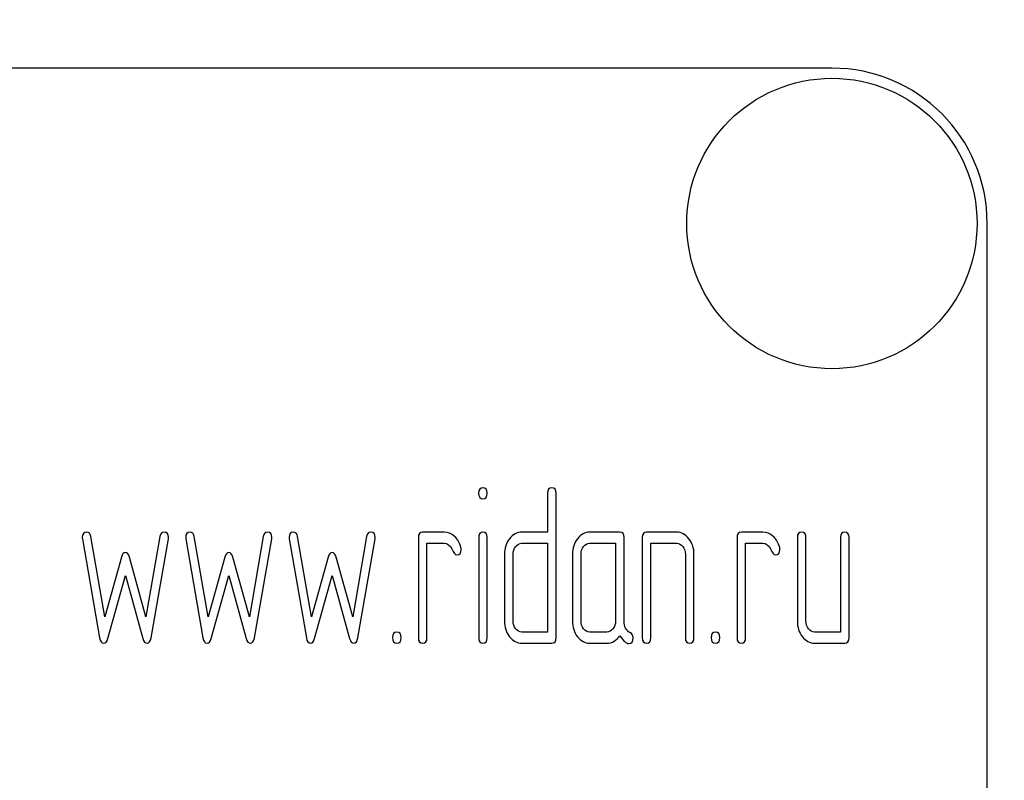
# Model space of a CAD drawing. Units: millimetres. Extents: x 0 to 6269, y -4 to 4433.
# Drawn here: x 3574 to 3606, y 3434 to 3459 of the extents above; entities that cross this region are included whole.
import ezdxf

# ---------------------------------------------------------------- set-up
doc = ezdxf.new("R2010")
doc.units = ezdxf.units.MM
doc.header["$LTSCALE"] = 344.776119
doc.layers.get('0').update_dxf_attribs({"linetype": 'CONTINUOUS'})

msp = doc.modelspace()

# ---------------------------------------------------------------- linework, layer by layer
at = {"color": 7, "linetype": 'Continuous'}
for p, q in [((3600.345, 3457.359), (3510.345, 3457.359)), ((3605.345, 3302.359), (3605.345, 3452.359)), ((3591.186, 3443.674), (3591.186, 3442.423)), ((3591.464, 3439.028), (3591.464, 3443.674)), ((3587.857, 3442.423), (3587.164, 3442.423)), ((3591.186, 3442.423), (3590.357, 3442.423)), ((3593.514, 3442.423), (3592.543, 3442.423)), ((3595.348, 3442.423), (3594.377, 3442.423)), ((3598.122, 3442.423), (3597.428, 3442.423)), ((3576.205, 3442.205), (3576.76, 3439.017)), ((3576.926, 3439.7), (3576.477, 3442.284)), ((3578.702, 3442.284), (3578.253, 3439.7)), ((3578.419, 3439.017), (3578.974, 3442.205)), ((3579.534, 3442.205), (3580.089, 3439.017)), ((3580.256, 3439.7), (3579.806, 3442.284)), ((3582.031, 3442.284), (3581.582, 3439.7)), ((3581.748, 3439.017), (3582.303, 3442.205)), ((3582.863, 3442.205), (3583.418, 3439.017)), ((3583.585, 3439.7), (3583.135, 3442.284)), ((3585.36, 3442.284), (3584.911, 3439.7)), ((3585.077, 3439.017), (3585.632, 3442.205)), ((3587.025, 3442.245), (3587.025, 3439.028)), ((3587.302, 3439.028), (3587.302, 3442.066)), ((3587.302, 3442.066), (3587.857, 3442.066)), ((3588.97, 3442.248), (3588.97, 3439.028)), ((3589.244, 3439.028), (3589.244, 3442.248)), ((3590.357, 3442.066), (3591.186, 3442.066)), ((3591.186, 3442.066), (3591.186, 3439.207)), ((3592.543, 3442.066), (3593.375, 3442.066)), ((3593.375, 3442.066), (3593.375, 3439.564)), ((3593.653, 3439.557), (3593.653, 3442.245)), ((3594.238, 3442.245), (3594.238, 3439.028)), ((3594.515, 3439.028), (3594.515, 3442.066)), ((3594.515, 3442.066), (3595.348, 3442.066)), ((3597.29, 3442.245), (3597.29, 3439.028)), ((3597.567, 3439.028), (3597.567, 3442.066)), ((3597.567, 3442.066), (3598.122, 3442.066)), ((3599.232, 3442.245), (3599.232, 3439.564)), ((3599.509, 3439.564), (3599.509, 3442.245)), ((3600.619, 3442.245), (3600.619, 3439.207)), ((3600.896, 3439.028), (3600.896, 3442.245)), ((3577.459, 3441.619), (3576.926, 3439.7)), ((3578.253, 3439.7), (3577.72, 3441.619)), ((3580.788, 3441.619), (3580.256, 3439.7)), ((3581.582, 3439.7), (3581.049, 3441.619)), ((3584.117, 3441.619), (3583.585, 3439.7)), ((3584.911, 3439.7), (3584.378, 3441.619)), ((3589.799, 3441.709), (3589.799, 3439.564)), ((3590.077, 3439.564), (3590.077, 3441.709)), ((3591.988, 3441.709), (3591.988, 3439.564)), ((3592.265, 3439.564), (3592.265, 3441.709)), ((3595.625, 3441.709), (3595.625, 3439.028)), ((3595.903, 3439.028), (3595.903, 3441.709)), ((3577.026, 3438.996), (3577.589, 3441.026)), ((3577.589, 3441.026), (3578.153, 3438.996)), ((3580.355, 3438.996), (3580.919, 3441.026)), ((3580.919, 3441.026), (3581.482, 3438.996)), ((3583.685, 3438.996), (3584.248, 3441.026)), ((3584.248, 3441.026), (3584.811, 3438.996)), ((3591.186, 3439.207), (3590.357, 3439.207)), ((3593.098, 3439.207), (3592.543, 3439.207)), ((3600.619, 3439.207), (3599.787, 3439.207)), ((3590.357, 3438.849), (3591.325, 3438.849)), ((3592.543, 3438.849), (3593.098, 3438.849)), ((3599.787, 3438.849), (3600.758, 3438.849))]:
    msp.add_line(p, q, dxfattribs=at)
for centre, radius in [((3752.845, 3580.359), 169.5), ((3752.845, 3580.359), 167.5), ((3752.845, 3580.359), 166.5), ((3600.345, 3452.359), 4.675)]:
    msp.add_circle(centre, radius, dxfattribs=at)
msp.add_arc((3600.345, 3452.359), 5, 0, 90, dxfattribs=at)
for points in [[(3589.106, 3443.853), (3589.011, 3443.853), (3588.967, 3443.792), (3588.967, 3443.674)], [(3588.967, 3443.674), (3588.967, 3443.556), (3589.011, 3443.499), (3589.106, 3443.499)], [(3589.244, 3443.674), (3589.244, 3443.792), (3589.197, 3443.853), (3589.106, 3443.853)], [(3589.106, 3443.499), (3589.197, 3443.499), (3589.244, 3443.556), (3589.244, 3443.674)], [(3591.325, 3443.853), (3591.231, 3443.853), (3591.186, 3443.792), (3591.186, 3443.674)], [(3591.464, 3443.674), (3591.464, 3443.792), (3591.417, 3443.853), (3591.325, 3443.853)], [(3576.344, 3442.423), (3576.25, 3442.423), (3576.202, 3442.366), (3576.202, 3442.252)], [(3576.477, 3442.284), (3576.46, 3442.377), (3576.416, 3442.423), (3576.344, 3442.423)], [(3578.835, 3442.423), (3578.763, 3442.423), (3578.718, 3442.377), (3578.702, 3442.284)], [(3578.977, 3442.252), (3578.977, 3442.366), (3578.929, 3442.423), (3578.835, 3442.423)], [(3579.673, 3442.423), (3579.579, 3442.423), (3579.531, 3442.366), (3579.531, 3442.252)], [(3579.806, 3442.284), (3579.79, 3442.377), (3579.745, 3442.423), (3579.673, 3442.423)], [(3582.164, 3442.423), (3582.092, 3442.423), (3582.047, 3442.377), (3582.031, 3442.284)], [(3582.306, 3442.252), (3582.306, 3442.366), (3582.259, 3442.423), (3582.164, 3442.423)], [(3583.002, 3442.423), (3582.908, 3442.423), (3582.861, 3442.366), (3582.861, 3442.252)], [(3583.135, 3442.284), (3583.119, 3442.377), (3583.074, 3442.423), (3583.002, 3442.423)], [(3585.493, 3442.423), (3585.421, 3442.423), (3585.376, 3442.377), (3585.36, 3442.284)], [(3585.635, 3442.252), (3585.635, 3442.366), (3585.588, 3442.423), (3585.493, 3442.423)], [(3587.164, 3442.423), (3587.069, 3442.423), (3587.025, 3442.363), (3587.025, 3442.245)], [(3588.19, 3442.284), (3588.087, 3442.377), (3587.976, 3442.423), (3587.857, 3442.423)], [(3589.106, 3442.423), (3589.014, 3442.423), (3588.97, 3442.363), (3588.97, 3442.248)], [(3589.244, 3442.248), (3589.244, 3442.363), (3589.197, 3442.423), (3589.106, 3442.423)], [(3590.357, 3442.423), (3590.201, 3442.423), (3590.068, 3442.352), (3589.96, 3442.212)], [(3592.543, 3442.423), (3592.39, 3442.423), (3592.26, 3442.352), (3592.152, 3442.212)], [(3593.653, 3442.245), (3593.653, 3442.363), (3593.605, 3442.423), (3593.514, 3442.423)], [(3594.377, 3442.423), (3594.282, 3442.423), (3594.238, 3442.363), (3594.238, 3442.245)], [(3595.738, 3442.211), (3595.628, 3442.352), (3595.498, 3442.423), (3595.348, 3442.423)], [(3597.428, 3442.423), (3597.334, 3442.423), (3597.29, 3442.363), (3597.29, 3442.245)], [(3598.455, 3442.284), (3598.352, 3442.377), (3598.241, 3442.423), (3598.122, 3442.423)], [(3599.37, 3442.423), (3599.276, 3442.423), (3599.232, 3442.363), (3599.232, 3442.245)], [(3599.509, 3442.245), (3599.509, 3442.363), (3599.462, 3442.423), (3599.37, 3442.423)], [(3600.758, 3442.423), (3600.663, 3442.423), (3600.619, 3442.363), (3600.619, 3442.245)], [(3600.896, 3442.245), (3600.896, 3442.363), (3600.849, 3442.423), (3600.758, 3442.423)], [(3576.202, 3442.252), (3576.202, 3442.238), (3576.203, 3442.22), (3576.205, 3442.205)], [(3578.974, 3442.205), (3578.974, 3442.22), (3578.977, 3442.238), (3578.977, 3442.252)], [(3579.531, 3442.252), (3579.531, 3442.238), (3579.532, 3442.22), (3579.534, 3442.205)], [(3582.303, 3442.205), (3582.303, 3442.22), (3582.306, 3442.238), (3582.306, 3442.252)], [(3582.861, 3442.252), (3582.861, 3442.238), (3582.861, 3442.22), (3582.863, 3442.205)], [(3585.632, 3442.205), (3585.632, 3442.22), (3585.635, 3442.238), (3585.635, 3442.252)], [(3587.857, 3442.066), (3587.965, 3442.066), (3588.049, 3442.002), (3588.103, 3441.88)], [(3588.398, 3441.93), (3588.362, 3442.073), (3588.293, 3442.191), (3588.19, 3442.284)], [(3589.96, 3442.212), (3589.852, 3442.073), (3589.799, 3441.905), (3589.799, 3441.709)], [(3590.16, 3441.959), (3590.215, 3442.03), (3590.279, 3442.066), (3590.357, 3442.066)], [(3592.152, 3442.212), (3592.041, 3442.07), (3591.988, 3441.902), (3591.988, 3441.709)], [(3592.346, 3441.959), (3592.401, 3442.03), (3592.465, 3442.066), (3592.543, 3442.066)], [(3595.348, 3442.066), (3595.423, 3442.066), (3595.486, 3442.03), (3595.542, 3441.959)], [(3595.903, 3441.709), (3595.903, 3441.902), (3595.847, 3442.07), (3595.738, 3442.211)], [(3598.122, 3442.066), (3598.23, 3442.066), (3598.313, 3442.002), (3598.368, 3441.88)], [(3598.663, 3441.93), (3598.627, 3442.073), (3598.558, 3442.191), (3598.455, 3442.284)], [(3577.589, 3441.766), (3577.528, 3441.766), (3577.486, 3441.716), (3577.459, 3441.619)], [(3577.72, 3441.619), (3577.692, 3441.716), (3577.648, 3441.766), (3577.589, 3441.766)], [(3580.919, 3441.766), (3580.858, 3441.766), (3580.815, 3441.716), (3580.788, 3441.619)], [(3581.049, 3441.619), (3581.021, 3441.716), (3580.977, 3441.766), (3580.919, 3441.766)], [(3584.248, 3441.766), (3584.187, 3441.766), (3584.144, 3441.716), (3584.117, 3441.619)], [(3584.378, 3441.619), (3584.35, 3441.716), (3584.306, 3441.766), (3584.248, 3441.766)], [(3588.103, 3441.88), (3588.16, 3441.755), (3588.212, 3441.694), (3588.262, 3441.694)], [(3588.262, 3441.694), (3588.357, 3441.694), (3588.406, 3441.751), (3588.406, 3441.866)], [(3588.406, 3441.866), (3588.406, 3441.887), (3588.404, 3441.909), (3588.398, 3441.93)], [(3590.077, 3441.709), (3590.077, 3441.805), (3590.104, 3441.887), (3590.16, 3441.959)], [(3592.265, 3441.709), (3592.265, 3441.805), (3592.29, 3441.887), (3592.346, 3441.959)], [(3595.542, 3441.959), (3595.597, 3441.887), (3595.625, 3441.805), (3595.625, 3441.709)], [(3598.368, 3441.88), (3598.424, 3441.755), (3598.477, 3441.694), (3598.527, 3441.694)], [(3598.527, 3441.694), (3598.621, 3441.694), (3598.671, 3441.751), (3598.671, 3441.866)], [(3598.671, 3441.866), (3598.671, 3441.887), (3598.669, 3441.909), (3598.663, 3441.93)], [(3589.799, 3439.564), (3589.799, 3439.364), (3589.852, 3439.196), (3589.962, 3439.056)], [(3590.16, 3439.31), (3590.104, 3439.382), (3590.077, 3439.464), (3590.077, 3439.564)], [(3591.988, 3439.564), (3591.988, 3439.364), (3592.041, 3439.196), (3592.149, 3439.057)], [(3592.346, 3439.31), (3592.29, 3439.382), (3592.265, 3439.464), (3592.265, 3439.564)], [(3593.375, 3439.564), (3593.375, 3439.464), (3593.347, 3439.382), (3593.292, 3439.31)], [(3593.841, 3439.191), (3593.714, 3439.257), (3593.653, 3439.378), (3593.653, 3439.557)], [(3599.232, 3439.564), (3599.232, 3439.364), (3599.284, 3439.196), (3599.393, 3439.057)], [(3599.59, 3439.31), (3599.534, 3439.382), (3599.509, 3439.464), (3599.509, 3439.564)], [(3586.331, 3439.207), (3586.237, 3439.207), (3586.193, 3439.146), (3586.193, 3439.028)], [(3586.47, 3439.028), (3586.47, 3439.146), (3586.423, 3439.207), (3586.331, 3439.207)], [(3590.357, 3439.207), (3590.279, 3439.207), (3590.215, 3439.239), (3590.16, 3439.31)], [(3592.543, 3439.207), (3592.465, 3439.207), (3592.401, 3439.239), (3592.346, 3439.31)], [(3593.292, 3439.31), (3593.237, 3439.239), (3593.173, 3439.207), (3593.098, 3439.207)], [(3593.941, 3439.025), (3593.941, 3439.103), (3593.908, 3439.157), (3593.841, 3439.191)], [(3596.596, 3439.207), (3596.502, 3439.207), (3596.457, 3439.146), (3596.457, 3439.028)], [(3596.735, 3439.028), (3596.735, 3439.146), (3596.688, 3439.207), (3596.596, 3439.207)], [(3599.787, 3439.207), (3599.709, 3439.207), (3599.645, 3439.239), (3599.59, 3439.31)], [(3576.76, 3439.017), (3576.779, 3438.903), (3576.824, 3438.849), (3576.893, 3438.849)], [(3576.893, 3438.849), (3576.954, 3438.849), (3576.999, 3438.896), (3577.026, 3438.996)], [(3578.153, 3438.996), (3578.18, 3438.896), (3578.225, 3438.849), (3578.286, 3438.849)], [(3578.286, 3438.849), (3578.352, 3438.849), (3578.399, 3438.902), (3578.419, 3439.017)], [(3580.089, 3439.017), (3580.109, 3438.903), (3580.153, 3438.849), (3580.222, 3438.849)], [(3580.222, 3438.849), (3580.283, 3438.849), (3580.328, 3438.896), (3580.355, 3438.996)], [(3581.482, 3438.996), (3581.51, 3438.896), (3581.554, 3438.849), (3581.615, 3438.849)], [(3581.615, 3438.849), (3581.682, 3438.849), (3581.728, 3438.902), (3581.748, 3439.017)], [(3583.418, 3439.017), (3583.438, 3438.903), (3583.482, 3438.849), (3583.551, 3438.849)], [(3583.551, 3438.849), (3583.612, 3438.849), (3583.657, 3438.896), (3583.685, 3438.996)], [(3584.811, 3438.996), (3584.839, 3438.896), (3584.883, 3438.849), (3584.944, 3438.849)], [(3584.944, 3438.849), (3585.011, 3438.849), (3585.057, 3438.902), (3585.077, 3439.017)], [(3586.193, 3439.028), (3586.193, 3438.907), (3586.237, 3438.849), (3586.331, 3438.849)], [(3586.331, 3438.849), (3586.423, 3438.849), (3586.47, 3438.907), (3586.47, 3439.028)], [(3587.025, 3439.028), (3587.025, 3438.907), (3587.069, 3438.849), (3587.164, 3438.849)], [(3587.164, 3438.849), (3587.255, 3438.849), (3587.302, 3438.907), (3587.302, 3439.028)], [(3588.97, 3439.028), (3588.97, 3438.907), (3589.014, 3438.849), (3589.106, 3438.849)], [(3589.106, 3438.849), (3589.197, 3438.849), (3589.244, 3438.907), (3589.244, 3439.028)], [(3589.962, 3439.056), (3590.071, 3438.917), (3590.201, 3438.849), (3590.357, 3438.849)], [(3591.325, 3438.849), (3591.417, 3438.849), (3591.464, 3438.907), (3591.464, 3439.028)], [(3592.149, 3439.057), (3592.257, 3438.917), (3592.388, 3438.849), (3592.543, 3438.849)], [(3593.098, 3438.849), (3593.264, 3438.849), (3593.403, 3438.928), (3593.514, 3439.089)], [(3593.514, 3439.089), (3593.628, 3438.921), (3593.725, 3438.839), (3593.805, 3438.839)], [(3593.805, 3438.839), (3593.894, 3438.839), (3593.941, 3438.899), (3593.941, 3439.025)], [(3594.238, 3439.028), (3594.238, 3438.907), (3594.282, 3438.849), (3594.377, 3438.849)], [(3594.377, 3438.849), (3594.468, 3438.849), (3594.515, 3438.907), (3594.515, 3439.028)], [(3595.625, 3439.028), (3595.625, 3438.907), (3595.67, 3438.849), (3595.764, 3438.849)], [(3595.764, 3438.849), (3595.855, 3438.849), (3595.903, 3438.907), (3595.903, 3439.028)], [(3596.457, 3439.028), (3596.457, 3438.907), (3596.502, 3438.849), (3596.596, 3438.849)], [(3596.596, 3438.849), (3596.688, 3438.849), (3596.735, 3438.907), (3596.735, 3439.028)], [(3597.29, 3439.028), (3597.29, 3438.907), (3597.334, 3438.849), (3597.428, 3438.849)], [(3597.428, 3438.849), (3597.52, 3438.849), (3597.567, 3438.907), (3597.567, 3439.028)], [(3599.393, 3439.057), (3599.501, 3438.917), (3599.631, 3438.849), (3599.787, 3438.849)], [(3600.758, 3438.849), (3600.849, 3438.849), (3600.896, 3438.907), (3600.896, 3439.028)]]:
    msp.add_open_spline(points, degree=3, dxfattribs=at)

doc.saveas('drawing.dxf')
